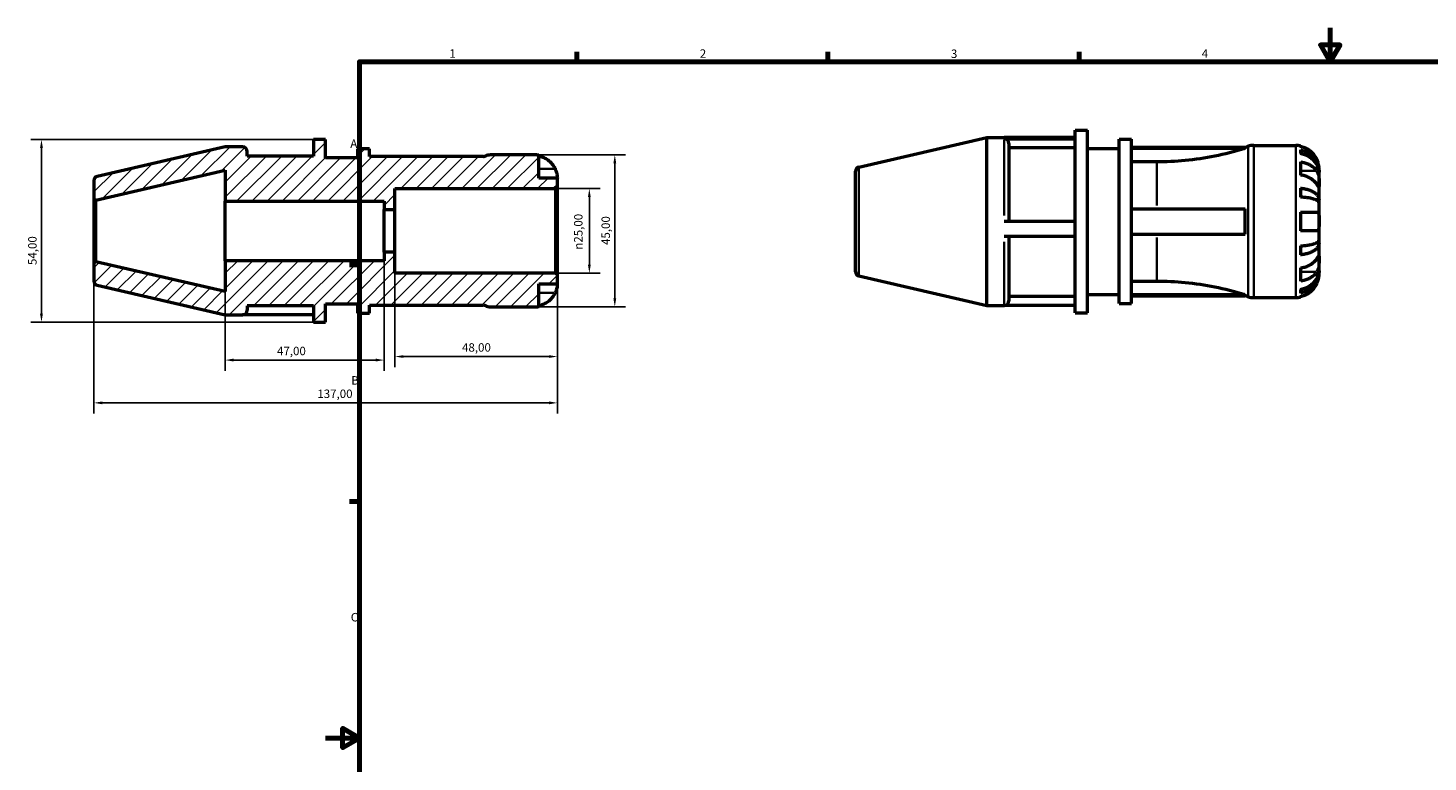
# Model space of a CAD drawing. Units: millimetres. Extents: x -88 to 669, y 0 to 454.
# Drawn here: x -88 to 326, y 203 to 420 of the extents above; entities that cross this region are included whole.
import ezdxf

# ---------------------------------------------------------------- set-up
doc = ezdxf.new("R2010")
doc.units = ezdxf.units.MM
for name, color, linetype, lineweight in [('Border (ISO)', 7, 'Continuous', 70), ('Dimension (ISO)', 7, 'Continuous', 25), ('Hatch (ISO)', 7, 'Continuous', 18), ('Visible (ISO)', 7, 'Continuous', 50), ('Visible Narrow (ISO)', 7, 'Continuous', 35)]:
    doc.layers.add(name, color=color, linetype=linetype, lineweight=lineweight)
doc.styles.add('Note Text (ISO)', font='tahoma.ttf')
doc.dimstyles.new('Default (ISO)', dxfattribs={"dimtxt": 2.5, "dimasz": 2.5, "dimexe": 3.175, "dimexo": 0, "dimgap": 0.762, "dimtad": 1, "dimrnd": 1e-08, "dimzin": 0, "dimtxsty": 'Note Text (ISO)', "dimcen": 0.09, "dimdle": 10, "dimclrd": 256, "dimclre": 256, "dimclrt": 256, "dimazin": 0, "dimtfac": 1.40208, "dimtmove": 0, "dimatfit": 3, "dimfxl": 1, "dimtolj": 1, "dimtzin": 0, "dimlwd": -1, "dimlwe": -1, "dimarcsym": 0})

# ---------------------------------------------------------------- blocks, each defined once
blk = doc.blocks.new('Borders Default Border')
at = {"layer": 'Border (ISO)'}
for p, q in [((74.25, 410), (74.25, 412.9)), ((148.5, 410), (148.5, 412.9)), ((222.75, 410), (222.75, 412.9)), ((10, 350), (7.1, 350)), ((10, 280), (7.1, 280))]:
    blk.add_line(p, q, dxfattribs=at)
at = {"layer": 'Border (ISO)', "flags": 128}
for points in [[(297, 420), (297, 410), (294.11, 415), (299.89, 415), (297, 410)], [(10, 10), (10, 410), (584, 410), (584, 10), (10, 10)], [(0, 210), (10, 210), (5, 212.89), (5, 207.11), (10, 210)]]:
    blk.add_lwpolyline(points, dxfattribs=at)
at = {"layer": 'Border (ISO)', "color": 232, "true_color": 0xca0064, "char_height": 2.5, "attachment_point": 7, "style": 'Note Text (ISO)'}
for s, insert in [('1', (36.56, 410.4)), ('2', (110.62, 410.4)), ('3', (184.85, 410.35)), ('4', (259, 410.4)), ('A', (7.29, 383.75)), ('B', (7.59, 313.75)), ('C', (7.43, 243.71))]:
    blk.add_mtext(s, dxfattribs=dict(at, insert=insert))
blk = doc.blocks.new('*D7')
at = {"layer": 'Defpoints', "color": 0, "transparency": 16777216}
for p in [(67.96, 372.5), (77.96, 372.5), (67.96, 347.5)]:
    blk.add_point(p, dxfattribs=at)
at = {"layer": 'Dimension (ISO)', "transparency": 16777216}
for p, q in [((67.96, 372.5), (81.13, 372.5)), ((77.96, 350), (77.96, 370)), ((67.96, 347.5), (81.13, 347.5))]:
    blk.add_line(p, q, dxfattribs=at)
for points in [[(77.54, 370), (78.38, 370), (77.96, 372.5)], [(77.54, 350), (78.38, 350), (77.96, 347.5)]]:
    blk.add_solid(points, dxfattribs=at)
at = {"layer": 'Dimension (ISO)', "color": 232, "true_color": 0xca0064, "transparency": 16777216, "insert": (73.44, 354.44), "char_height": 2.5, "attachment_point": 1, "rotation": 90, "style": 'Note Text (ISO)'}
blk.add_mtext('\\A1;\\fAIGDT|b0|i0;\\H2.5000;\\ln\\fTahoma|b0|i0;\\H2.5000;25,00', dxfattribs=at)
blk = doc.blocks.new('*D8')
at = {"layer": 'Defpoints', "color": 0, "transparency": 16777216}
for p in [(61.62, 382.5), (61.62, 337.5), (85.49, 337.5)]:
    blk.add_point(p, dxfattribs=at)
at = {"layer": 'Dimension (ISO)', "transparency": 16777216}
for p, q in [((61.62, 382.5), (88.66, 382.5)), ((85.49, 380), (85.49, 340)), ((61.62, 337.5), (88.66, 337.5))]:
    blk.add_line(p, q, dxfattribs=at)
for points in [[(85.07, 380), (85.9, 380), (85.49, 382.5)], [(85.07, 340), (85.9, 340), (85.49, 337.5)]]:
    blk.add_solid(points, dxfattribs=at)
at = {"layer": 'Dimension (ISO)', "color": 232, "true_color": 0xca0064, "transparency": 16777216, "insert": (81.55, 355.83), "char_height": 2.5, "attachment_point": 1, "rotation": 90, "style": 'Note Text (ISO)'}
blk.add_mtext('\\A1;45,00', dxfattribs=at)
blk = doc.blocks.new('*D9')
at = {"layer": 'Defpoints', "color": 0, "transparency": 16777216}
for p in [(-3.61, 387), (-84.01, 333), (-3.61, 333)]:
    blk.add_point(p, dxfattribs=at)
at = {"layer": 'Dimension (ISO)', "transparency": 16777216}
for p, q in [((-3.61, 387), (-87.18, 387)), ((-84.01, 384.5), (-84.01, 335.5)), ((-3.61, 333), (-87.18, 333))]:
    blk.add_line(p, q, dxfattribs=at)
for points in [[(-84.43, 384.5), (-83.59, 384.5), (-84.01, 387)], [(-84.43, 335.5), (-83.59, 335.5), (-84.01, 333)]]:
    blk.add_solid(points, dxfattribs=at)
at = {"layer": 'Dimension (ISO)', "color": 232, "true_color": 0xca0064, "transparency": 16777216, "insert": (-87.94, 349.9), "char_height": 2.5, "attachment_point": 1, "rotation": 90, "style": 'Note Text (ISO)'}
blk.add_mtext('\\A1;54,00', dxfattribs=at)
blk = doc.blocks.new('*D10')
at = {"layer": 'Defpoints', "color": 0, "transparency": 16777216}
for p in [(-68.5, 350.46), (68.5, 346.96), (68.5, 309.13)]:
    blk.add_point(p, dxfattribs=at)
at = {"layer": 'Dimension (ISO)', "transparency": 16777216}
for p, q in [((-68.5, 350.46), (-68.5, 305.96)), ((68.5, 346.96), (68.5, 305.96)), ((-66, 309.13), (66, 309.13))]:
    blk.add_line(p, q, dxfattribs=at)
for points in [[(-66, 309.55), (-66, 308.71), (-68.5, 309.13)], [(66, 309.55), (66, 308.71), (68.5, 309.13)]]:
    blk.add_solid(points, dxfattribs=at)
at = {"layer": 'Dimension (ISO)', "color": 232, "true_color": 0xca0064, "transparency": 16777216, "insert": (-2.45, 313.07), "char_height": 2.5, "attachment_point": 1, "style": 'Note Text (ISO)'}
blk.add_mtext('\\A1;137,00', dxfattribs=at)
blk = doc.blocks.new('*D11')
at = {"layer": 'Defpoints', "color": 0, "transparency": 16777216}
for p in [(20.5, 353.68), (68.5, 346.96), (68.5, 322.83)]:
    blk.add_point(p, dxfattribs=at)
at = {"layer": 'Dimension (ISO)', "transparency": 16777216}
for p, q in [((20.5, 353.68), (20.5, 319.66)), ((68.5, 346.96), (68.5, 319.66)), ((23, 322.83), (66, 322.83))]:
    blk.add_line(p, q, dxfattribs=at)
for points in [[(23, 323.25), (23, 322.42), (20.5, 322.83)], [(66, 323.25), (66, 322.42), (68.5, 322.83)]]:
    blk.add_solid(points, dxfattribs=at)
at = {"layer": 'Dimension (ISO)', "color": 232, "true_color": 0xca0064, "transparency": 16777216, "insert": (40.33, 326.77), "char_height": 2.5, "attachment_point": 1, "style": 'Note Text (ISO)'}
blk.add_mtext('\\A1;48,00', dxfattribs=at)
blk = doc.blocks.new('*D12')
at = {"layer": 'Defpoints', "color": 0, "transparency": 16777216}
for p in [(17.3, 353.68), (-29.7, 351.18), (-29.7, 321.79)]:
    blk.add_point(p, dxfattribs=at)
at = {"layer": 'Dimension (ISO)', "transparency": 16777216}
for p, q in [((17.3, 353.68), (17.3, 318.62)), ((-29.7, 351.18), (-29.7, 318.62)), ((14.8, 321.79), (-27.2, 321.79))]:
    blk.add_line(p, q, dxfattribs=at)
for points in [[(-27.2, 322.21), (-27.2, 321.37), (-29.7, 321.79)], [(14.8, 322.21), (14.8, 321.37), (17.3, 321.79)]]:
    blk.add_solid(points, dxfattribs=at)
at = {"layer": 'Dimension (ISO)', "color": 232, "true_color": 0xca0064, "transparency": 16777216, "insert": (-14.37, 325.72), "char_height": 2.5, "attachment_point": 1, "style": 'Note Text (ISO)'}
blk.add_mtext('\\A1;47,00', dxfattribs=at)

msp = doc.modelspace()

# ---------------------------------------------------------------- hatches: boundary and pattern name
at = {"layer": 'Hatch (ISO)'}
h = msp.add_hatch(dxfattribs=at)
h.set_pattern_fill('ANSI31', color=256, scale=25.4, style=0)
h.set_pattern_definition([(45, (0, 0), (-2.245064, 2.245064), [])])
edge = h.paths.add_edge_path()
edge.add_line((-0.001, 333), (-0.001, 338.4))
edge.add_line((-0.001, 338.4), (9.399, 338.4))
edge.add_line((9.399, 338.4), (9.399, 335.7))
edge.add_line((9.399, 335.7), (13.009, 335.7))
edge.add_line((13.009, 335.7), (13.009, 338.04))
edge.add_line((13.009, 338.04), (46.656, 338.04))
edge.add_ellipse((20.499, 253.632), major_axis=(26.157, 84.408), ratio=1, start_angle=359.3951, end_angle=360, ccw=False)
edge.add_ellipse((49.199, 342.9), major_axis=(-1.653, -5.141), ratio=1, start_angle=0, end_angle=17.82247)
edge.add_line((49.199, 337.5), (61.624, 337.5))
edge.add_ellipse((61.624, 344.375), major_axis=(0, -6.875), ratio=1, start_angle=0, end_angle=11.53696)
edge.add_line((62.999, 337.639), (62.999, 344.375))
edge.add_line((62.999, 344.375), (68.499, 344.375))
edge.add_line((68.499, 344.375), (68.499, 346.96))
edge.add_line((68.499, 346.96), (67.959, 347.5))
edge.add_line((67.959, 347.5), (20.499, 347.5))
edge.add_line((20.499, 347.5), (20.499, 353.68))
edge.add_line((20.499, 353.68), (17.299, 353.68))
edge.add_line((17.299, 353.68), (17.299, 351.18))
edge.add_line((17.299, 351.18), (-29.701, 351.18))
edge.add_line((-29.701, 351.18), (-29.701, 342.042))
edge.add_line((-29.701, 342.042), (-67.975, 350.879))
edge.add_line((-67.975, 350.879), (-68.501, 350.46))
edge.add_line((-68.501, 350.46), (-68.501, 345.112))
edge.add_ellipse((-67.251, 345.112), major_axis=(-1.25, 0), ratio=1, start_angle=0, end_angle=77)
edge.add_line((-67.532, 343.894), (-29.701, 335.16))
edge.add_line((-29.701, 335.16), (-24.552, 335.16))
edge.add_ellipse((-24.552, 336.53), major_axis=(1.37, 0), ratio=1, start_angle=270, end_angle=360)
edge.add_line((-23.182, 336.53), (-23.182, 337.86))
edge.add_line((-23.182, 337.86), (-3.611, 337.86))
edge.add_line((-3.611, 337.86), (-3.611, 335.16))
edge.add_line((-3.611, 335.16), (-3.611, 333))
edge.add_line((-3.611, 333), (-0.001, 333))
edge = h.paths.add_edge_path()
edge.add_line((-0.001, 381.6), (-0.001, 387))
edge.add_line((-0.001, 387), (-3.611, 387))
edge.add_line((-3.611, 387), (-3.611, 382.14))
edge.add_line((-3.611, 382.14), (-23.182, 382.14))
edge.add_line((-23.182, 382.14), (-23.182, 383.47))
edge.add_ellipse((-24.552, 383.47), major_axis=(1.37, 0), ratio=1, start_angle=0, end_angle=90)
edge.add_line((-24.552, 384.84), (-29.701, 384.84))
edge.add_line((-29.701, 384.84), (-67.532, 376.106))
edge.add_ellipse((-67.251, 374.888), major_axis=(-0.281, 1.218), ratio=1, start_angle=0, end_angle=77)
edge.add_line((-68.501, 374.888), (-68.501, 369.54))
edge.add_line((-68.501, 369.54), (-67.975, 369.121))
edge.add_line((-67.975, 369.121), (-29.701, 377.958))
edge.add_line((-29.701, 377.958), (-29.701, 368.82))
edge.add_line((-29.701, 368.82), (17.299, 368.82))
edge.add_line((17.299, 368.82), (17.299, 366.32))
edge.add_line((17.299, 366.32), (20.499, 366.32))
edge.add_line((20.499, 366.32), (20.499, 372.5))
edge.add_line((20.499, 372.5), (67.959, 372.5))
edge.add_line((67.959, 372.5), (68.499, 373.04))
edge.add_line((68.499, 373.04), (68.499, 375.625))
edge.add_line((68.499, 375.625), (62.999, 375.625))
edge.add_line((62.999, 375.625), (62.999, 382.361))
edge.add_ellipse((61.624, 375.625), major_axis=(1.375, 6.736), ratio=1, start_angle=0, end_angle=11.53696)
edge.add_line((61.624, 382.5), (49.199, 382.5))
edge.add_ellipse((49.199, 377.1), major_axis=(0, 5.4), ratio=1, start_angle=0, end_angle=17.82247)
edge.add_ellipse((20.499, 466.368), major_axis=(27.047, -84.128), ratio=1, start_angle=359.3951, end_angle=360, ccw=False)
edge.add_line((46.656, 381.96), (13.009, 381.96))
edge.add_line((13.009, 381.96), (13.009, 384.3))
edge.add_line((13.009, 384.3), (9.399, 384.3))
edge.add_line((9.399, 384.3), (9.399, 381.6))
edge.add_line((9.399, 381.6), (-0.001, 381.6))

# ---------------------------------------------------------------- linework, layer by layer
at = {"layer": 'Visible (ISO)'}
for p, q in [((221.579, 335.771), (221.579, 389.771)), ((221.579, 389.771), (225.189, 389.771)), ((225.189, 335.771), (225.189, 389.771)), ((-0.001, 387), (-3.611, 387)), ((-3.611, 387), (-3.611, 382.14)), ((-0.001, 381.6), (-0.001, 387)), ((157.658, 378.877), (195.489, 387.611)), ((195.489, 337.931), (195.489, 387.611)), ((195.489, 387.611), (200.638, 387.611)), ((221.579, 387.611), (200.638, 387.611)), ((200.638, 387.234), (221.579, 387.234)), ((202.008, 385.885), (202.008, 362.771)), ((234.589, 338.471), (234.589, 387.071)), ((234.589, 387.071), (238.199, 387.071)), ((238.199, 338.471), (238.199, 387.071)), ((274.389, 385.271), (286.814, 385.271)), ((288.189, 385.133), (288.189, 384.963)), ((-29.701, 384.84), (-67.532, 376.106)), ((-24.552, 384.84), (-29.701, 384.84)), ((-23.182, 382.14), (-23.182, 383.47)), ((-3.611, 382.14), (-23.182, 382.14)), ((9.399, 381.6), (-0.001, 381.6)), ((13.009, 384.3), (9.399, 384.3)), ((9.399, 384.3), (9.399, 381.6)), ((13.009, 381.96), (13.009, 384.3)), ((46.656, 381.96), (13.009, 381.96)), ((61.624, 382.5), (49.199, 382.5)), ((62.999, 375.625), (62.999, 382.361)), ((221.579, 384.575), (202.008, 384.575)), ((225.189, 384.371), (234.589, 384.371)), ((238.199, 384.731), (271.846, 384.731)), ((238.199, 384.409), (271.846, 384.409)), ((271.846, 384.409), (271.846, 384.731)), ((288.189, 383.939), (288.189, 382.836)), ((-67.975, 369.121), (-29.701, 377.958)), ((-29.701, 377.958), (-29.701, 368.82)), ((156.689, 347.883), (156.689, 377.659)), ((245.689, 380.376), (238.199, 380.376)), ((288.189, 380.408), (288.189, 376.519)), ((293.689, 377.391), (293.675, 377.391)), ((293.689, 377.391), (293.689, 378.396)), ((293.689, 377.008), (293.689, 377.391)), ((293.689, 373.82), (293.689, 377.008)), ((-68.501, 374.888), (-68.501, 369.54)), ((20.499, 366.32), (20.499, 372.5)), ((20.499, 372.5), (67.959, 372.5)), ((68.499, 375.625), (62.999, 375.625)), ((67.959, 372.5), (68.499, 373.04)), ((67.959, 372.5), (67.959, 347.5)), ((68.499, 373.04), (68.499, 375.625)), ((68.499, 346.96), (68.499, 373.04)), ((288.189, 372.642), (288.189, 369.979)), ((293.689, 369.21), (293.689, 373.82)), ((-68.501, 369.54), (-67.975, 369.121)), ((-68.501, 369.54), (-68.501, 350.46)), ((-67.975, 350.879), (-67.975, 369.121)), ((-29.701, 368.82), (17.299, 368.82)), ((-29.701, 351.18), (-29.701, 368.82)), ((17.299, 368.82), (17.299, 366.32)), ((293.689, 369.21), (292.626, 369.21)), ((293.689, 368.286), (293.689, 369.21)), ((17.299, 366.32), (20.499, 366.32)), ((17.299, 353.68), (17.299, 366.32)), ((20.499, 353.68), (20.499, 366.32)), ((238.199, 366.521), (271.846, 366.521)), ((271.846, 359.021), (271.846, 366.521)), ((288.189, 365.521), (288.189, 360.021)), ((293.689, 362.771), (293.689, 368.286)), ((221.579, 362.771), (200.638, 362.771)), ((293.689, 357.257), (293.689, 362.771)), ((200.638, 358.458), (221.579, 358.458)), ((202.008, 358.458), (202.008, 339.301)), ((238.199, 359.021), (271.846, 359.021)), ((293.689, 356.333), (292.626, 356.333)), ((293.689, 356.333), (293.689, 357.257)), ((293.689, 351.723), (293.689, 356.333)), ((20.499, 353.68), (17.299, 353.68)), ((17.299, 353.68), (17.299, 351.18)), ((20.499, 347.5), (20.499, 353.68)), ((288.189, 355.564), (288.189, 352.9)), ((-67.975, 350.879), (-68.501, 350.46)), ((-68.501, 350.46), (-68.501, 345.112)), ((-29.701, 342.042), (-67.975, 350.879)), ((17.299, 351.18), (-29.701, 351.18)), ((-29.701, 351.18), (-29.701, 342.042)), ((288.189, 349.024), (288.189, 345.135)), ((293.689, 348.152), (293.675, 348.152)), ((293.689, 348.535), (293.689, 351.723)), ((293.689, 348.152), (293.689, 348.535)), ((293.689, 347.146), (293.689, 348.152)), ((-67.532, 343.894), (-29.701, 335.16)), ((67.959, 347.5), (20.499, 347.5)), ((62.999, 337.639), (62.999, 344.375)), ((62.999, 344.375), (68.499, 344.375)), ((68.499, 346.96), (67.959, 347.5)), ((68.499, 344.375), (68.499, 346.96)), ((157.658, 346.665), (195.489, 337.931)), ((238.199, 345.166), (245.689, 345.166)), ((221.579, 340.631), (202.008, 340.631)), ((225.189, 341.171), (234.589, 341.171)), ((238.199, 341.134), (271.846, 341.134)), ((238.199, 340.811), (271.846, 340.811)), ((271.846, 340.811), (271.846, 341.134)), ((274.389, 340.271), (286.814, 340.271)), ((288.189, 342.707), (288.189, 341.604)), ((288.189, 340.58), (288.189, 340.41)), ((-23.182, 337.86), (-23.182, 336.53)), ((-3.611, 337.86), (-23.182, 337.86)), ((-3.611, 337.86), (-3.611, 335.16)), ((-0.001, 333), (-0.001, 338.4)), ((-0.001, 338.4), (9.399, 338.4)), ((9.399, 338.4), (9.399, 335.7)), ((9.399, 335.7), (13.009, 335.7)), ((13.009, 335.7), (13.009, 338.04)), ((13.009, 338.04), (46.656, 338.04)), ((49.199, 337.5), (61.624, 337.5)), ((195.489, 337.931), (200.638, 337.931)), ((221.579, 337.931), (200.638, 337.931)), ((221.579, 335.771), (225.189, 335.771)), ((234.589, 338.471), (238.199, 338.471)), ((-29.701, 335.16), (-24.552, 335.16)), ((-3.611, 335.16), (-24.552, 335.16)), ((-3.611, 335.16), (-3.611, 333)), ((-3.611, 333), (-0.001, 333))]:
    msp.add_line(p, q, dxfattribs=at)
for centre, radius, start, end in [((245.689, 469.14), 88.368, 287.21758, 287.82247), ((274.389, 379.871), 5.4, 90, 107.82247), ((286.814, 378.396), 6.875, 78.46304, 90), ((-24.552, 383.47), 1.37, 0, 90), ((20.499, 466.368), 88.368, 287.21758, 287.82247), ((49.199, 377.1), 5.4, 90, 107.82247), ((61.624, 375.625), 6.875, 78.46304, 90), ((157.939, 377.659), 1.25, 103, 180), ((-67.251, 374.888), 1.25, 103, 180), ((157.939, 347.883), 1.25, 180, 257), ((-67.251, 345.112), 1.25, 180, 257), ((245.689, 256.403), 88.368, 72.17753, 72.78242), ((274.389, 345.671), 5.4, 252.17753, 270), ((286.814, 347.146), 6.875, 270, 281.53696), ((-24.552, 336.53), 1.37, 270, 0), ((20.499, 253.632), 88.368, 72.17753, 72.78242), ((49.199, 342.9), 5.4, 252.17753, 270), ((61.624, 344.375), 6.875, 270, 281.53696), ((200.638, 339.301), 1.37, 270, 0)]:
    msp.add_arc(centre, radius, start, end, dxfattribs=at)
msp.add_ellipse((200.638, 385.885), major_axis=(1.37, 0), ratio=0.9848078, start_param=0, end_param=1.5707963, dxfattribs=at)
for points, knots in [([(293.022, 381.146), (292.882, 381.444), (292.714, 381.745), (292.266, 382.419), (291.966, 382.78), (291.365, 383.384), (291.009, 383.683), (290.24, 384.199), (289.828, 384.416), (289.057, 384.737), (288.628, 384.872), (288.189, 384.963)], [3.37986435, 3.37986435, 3.37986435, 3.37986435, 3.47443952, 3.47443952, 3.60265319, 3.60265319, 3.73002065, 3.73002065, 3.85738811, 3.85738811, 3.98070805, 3.98070805, 3.98070805, 3.98070805]), ([(62.999, 382.191), (63.438, 382.101), (63.867, 381.965), (64.638, 381.645), (65.05, 381.428), (65.819, 380.912), (66.176, 380.612), (66.777, 380.008), (67.076, 379.648), (67.524, 378.973), (67.692, 378.672), (67.832, 378.375)], [0.1304362, 0.1304362, 0.1304362, 0.1304362, 0.25375614, 0.25375614, 0.3811236, 0.3811236, 0.50849106, 0.50849106, 0.63670474, 0.63670474, 0.7312799, 0.7312799, 0.7312799, 0.7312799]), ([(271.846, 384.409), (271.708, 384.365), (271.569, 384.322), (268.655, 383.421), (265.779, 382.685), (259.968, 381.511), (257.032, 381.074), (251.252, 380.507), (248.408, 380.376), (245.689, 380.376)], [23.7053531, 23.7053531, 23.7053531, 23.7053531, 23.7461833, 23.7461833, 24.5617953, 24.5617953, 25.3774074, 25.3774074, 26.1930194, 26.1930194, 26.1930194, 26.1930194]), ([(288.189, 383.939), (288.63, 383.852), (289.06, 383.72), (289.834, 383.41), (290.246, 383.2), (291.015, 382.702), (291.372, 382.413), (291.972, 381.831), (292.27, 381.484), (292.785, 380.736), (293.001, 380.336), (293.327, 379.573), (293.466, 379.14), (293.647, 378.256), (293.689, 377.804), (293.689, 377.391)], [0.13043108, 0.13043108, 0.13043108, 0.13043108, 0.25425028, 0.25425028, 0.38155693, 0.38155693, 0.50886358, 0.50886358, 0.63648273, 0.63648273, 0.76410187, 0.76410187, 0.89221179, 0.89221179, 1.02032171, 1.02032171, 1.02032171, 1.02032171]), ([(293.689, 377.008), (293.689, 377.376), (293.647, 377.778), (293.466, 378.565), (293.327, 378.95), (293.001, 379.629), (292.785, 379.985), (292.27, 380.651), (291.972, 380.959), (291.372, 381.478), (291.015, 381.735), (290.246, 382.178), (289.834, 382.365), (289.06, 382.641), (288.63, 382.758), (288.189, 382.836)], [3.06630966, 3.06630966, 3.06630966, 3.06630966, 3.19441958, 3.19441958, 3.3225295, 3.3225295, 3.45014865, 3.45014865, 3.5777678, 3.5777678, 3.70507445, 3.70507445, 3.8323811, 3.8323811, 3.9562003, 3.9562003, 3.9562003, 3.9562003]), ([(293.689, 378.396), (293.689, 378.396), (293.689, 378.422), (293.688, 378.527), (293.686, 378.611), (293.668, 378.888), (293.646, 379.113), (293.563, 379.569), (293.517, 379.774), (293.411, 380.15), (293.359, 380.314), (293.236, 380.652), (293.167, 380.825), (293.069, 381.046), (293.045, 381.096), (293.022, 381.146)], [-1.90924489, -1.90924489, -1.90924489, -1.90924489, -1.84436192, -1.84436192, -1.77390633, -1.77390633, -1.66719432, -1.66719432, -1.59293126, -1.59293126, -1.53777883, -1.53777883, -1.48103654, -1.48103654, -1.46413331, -1.46413331, -1.46413331, -1.46413331]), ([(67.832, 378.375), (67.882, 378.269), (67.93, 378.161), (68.043, 377.889), (68.106, 377.724), (68.22, 377.385), (68.27, 377.214), (68.373, 376.81), (68.414, 376.591), (68.476, 376.16), (68.489, 375.969), (68.501, 375.697), (68.499, 375.625), (68.499, 375.625)], [-0.44032565, -0.44032565, -0.44032565, -0.44032565, -0.4055486, -0.4055486, -0.35238199, -0.35238199, -0.29510408, -0.29510408, -0.21190747, -0.21190747, -0.10892083, -0.10892083, 0, 0, 0, 0]), ([(288.189, 380.408), (288.628, 380.344), (289.057, 380.248), (289.828, 380.021), (290.24, 379.868), (291.009, 379.503), (291.365, 379.291), (291.966, 378.864), (292.266, 378.609), (292.714, 378.132), (292.882, 377.919), (293.022, 377.709)], [0.1304362, 0.1304362, 0.1304362, 0.1304362, 0.25375614, 0.25375614, 0.3811236, 0.3811236, 0.50849106, 0.50849106, 0.63670474, 0.63670474, 0.7312799, 0.7312799, 0.7312799, 0.7312799]), ([(293.022, 377.709), (293.066, 377.643), (293.108, 377.573), (293.222, 377.362), (293.289, 377.214), (293.408, 376.888), (293.46, 376.711), (293.563, 376.266), (293.604, 375.995), (293.666, 375.378), (293.679, 375.037), (293.69, 374.382), (293.689, 374.077), (293.689, 373.82)], [-0.44307166, -0.44307166, -0.44307166, -0.44307166, -0.41197004, -0.41197004, -0.35495816, -0.35495816, -0.29554462, -0.29554462, -0.21276261, -0.21276261, -0.10907399, -0.10907399, 0, 0, 0, 0]), ([(293.022, 373.82), (292.882, 374.03), (292.714, 374.243), (292.266, 374.72), (291.966, 374.975), (291.365, 375.402), (291.009, 375.614), (290.24, 375.978), (289.828, 376.132), (289.057, 376.359), (288.628, 376.455), (288.189, 376.519)], [3.37986425, 3.37986425, 3.37986425, 3.37986425, 3.47443941, 3.47443941, 3.60265309, 3.60265309, 3.73002055, 3.73002055, 3.85738801, 3.85738801, 3.98070795, 3.98070795, 3.98070795, 3.98070795]), ([(288.189, 372.642), (288.63, 372.597), (289.06, 372.528), (289.834, 372.365), (290.246, 372.255), (291.015, 371.994), (291.372, 371.842), (291.972, 371.537), (292.27, 371.355), (292.785, 370.963), (293.001, 370.754), (293.327, 370.354), (293.466, 370.127), (293.647, 369.663), (293.689, 369.426), (293.689, 369.21)], [0.13043108, 0.13043108, 0.13043108, 0.13043108, 0.25425028, 0.25425028, 0.38155693, 0.38155693, 0.50886358, 0.50886358, 0.63648273, 0.63648273, 0.76410187, 0.76410187, 0.89221179, 0.89221179, 1.02032171, 1.02032171, 1.02032171, 1.02032171]), ([(293.689, 373.82), (293.689, 373.679), (293.689, 373.554), (293.688, 373.333), (293.687, 373.239), (293.675, 373.071), (293.661, 373.019), (293.603, 373.011), (293.56, 373.05), (293.455, 373.183), (293.402, 373.256), (293.282, 373.431), (293.214, 373.531), (293.102, 373.699), (293.063, 373.758), (293.022, 373.82)], [0, 0, 0, 0, 0.05972132, 0.05972132, 0.12353133, 0.12353133, 0.21297347, 0.21297347, 0.29747434, 0.29747434, 0.35647866, 0.35647866, 0.41375519, 0.41375519, 0.44263929, 0.44263929, 0.44263929, 0.44263929]), ([(293.689, 368.286), (293.689, 368.393), (293.647, 368.51), (293.466, 368.738), (293.327, 368.85), (293.001, 369.047), (292.785, 369.151), (292.27, 369.344), (291.972, 369.434), (291.372, 369.585), (291.015, 369.659), (290.246, 369.788), (289.834, 369.842), (289.06, 369.923), (288.63, 369.957), (288.189, 369.979)], [3.06630965, 3.06630965, 3.06630965, 3.06630965, 3.19441957, 3.19441957, 3.32252949, 3.32252949, 3.45014864, 3.45014864, 3.57776778, 3.57776778, 3.70507443, 3.70507443, 3.83238109, 3.83238109, 3.95620028, 3.95620028, 3.95620028, 3.95620028]), ([(288.189, 365.521), (288.628, 365.521), (289.057, 365.521), (289.828, 365.521), (290.24, 365.521), (291.009, 365.521), (291.365, 365.521), (291.966, 365.521), (292.266, 365.521), (292.714, 365.521), (292.882, 365.521), (293.022, 365.521)], [0.1304362, 0.1304362, 0.1304362, 0.1304362, 0.25375614, 0.25375614, 0.3811236, 0.3811236, 0.50849106, 0.50849106, 0.63670474, 0.63670474, 0.7312799, 0.7312799, 0.7312799, 0.7312799]), ([(293.022, 365.521), (293.118, 365.521), (293.205, 365.499), (293.368, 365.397), (293.439, 365.311), (293.557, 365.067), (293.599, 364.904), (293.665, 364.458), (293.679, 364.16), (293.69, 363.495), (293.689, 363.135), (293.689, 362.771)], [-0.44312142, -0.44312142, -0.44312142, -0.44312142, -0.37527454, -0.37527454, -0.29902093, -0.29902093, -0.2162524, -0.2162524, -0.10915495, -0.10915495, 0, 0, 0, 0]), ([(293.689, 362.771), (293.689, 362.555), (293.689, 362.339), (293.688, 361.905), (293.686, 361.689), (293.669, 361.179), (293.648, 360.906), (293.566, 360.512), (293.517, 360.374), (293.386, 360.164), (293.305, 360.093), (293.151, 360.032), (293.089, 360.021), (293.022, 360.021)], [0, 0, 0, 0, 0.06501829, 0.06501829, 0.13396936, 0.13396936, 0.23848922, 0.23848922, 0.31755358, 0.31755358, 0.39573711, 0.39573711, 0.44303219, 0.44303219, 0.44303219, 0.44303219]), ([(293.022, 360.021), (292.882, 360.021), (292.714, 360.021), (292.266, 360.021), (291.966, 360.021), (291.365, 360.021), (291.009, 360.021), (290.24, 360.021), (289.828, 360.021), (289.057, 360.021), (288.628, 360.021), (288.189, 360.021)], [3.37986425, 3.37986425, 3.37986425, 3.37986425, 3.47443941, 3.47443941, 3.60265309, 3.60265309, 3.73002055, 3.73002055, 3.85738801, 3.85738801, 3.98070795, 3.98070795, 3.98070795, 3.98070795]), ([(288.189, 355.564), (288.63, 355.586), (289.06, 355.62), (289.834, 355.7), (290.246, 355.755), (291.015, 355.884), (291.372, 355.958), (291.972, 356.109), (292.27, 356.199), (292.785, 356.392), (293.001, 356.495), (293.327, 356.693), (293.466, 356.805), (293.647, 357.033), (293.689, 357.15), (293.689, 357.257)], [0.13043108, 0.13043108, 0.13043108, 0.13043108, 0.25425028, 0.25425028, 0.38155693, 0.38155693, 0.50886358, 0.50886358, 0.63648273, 0.63648273, 0.76410187, 0.76410187, 0.89221179, 0.89221179, 1.02032171, 1.02032171, 1.02032171, 1.02032171]), ([(293.689, 356.333), (293.689, 356.116), (293.647, 355.88), (293.466, 355.416), (293.327, 355.189), (293.001, 354.789), (292.785, 354.579), (292.27, 354.188), (291.972, 354.006), (291.372, 353.7), (291.015, 353.549), (290.246, 353.288), (289.834, 353.178), (289.06, 353.015), (288.63, 352.946), (288.189, 352.9)], [3.06630965, 3.06630965, 3.06630965, 3.06630965, 3.19441957, 3.19441957, 3.32252949, 3.32252949, 3.45014864, 3.45014864, 3.57776778, 3.57776778, 3.70507443, 3.70507443, 3.83238109, 3.83238109, 3.95620028, 3.95620028, 3.95620028, 3.95620028]), ([(293.022, 351.723), (293.066, 351.789), (293.108, 351.853), (293.222, 352.023), (293.289, 352.122), (293.408, 352.296), (293.46, 352.368), (293.563, 352.496), (293.604, 352.532), (293.666, 352.523), (293.679, 352.453), (293.69, 352.183), (293.689, 351.98), (293.689, 351.723)], [-0.44307166, -0.44307166, -0.44307166, -0.44307166, -0.41197004, -0.41197004, -0.35495816, -0.35495816, -0.29554462, -0.29554462, -0.21276261, -0.21276261, -0.10907399, -0.10907399, 0, 0, 0, 0]), ([(288.189, 349.024), (288.628, 349.088), (289.057, 349.184), (289.828, 349.411), (290.24, 349.564), (291.009, 349.929), (291.365, 350.141), (291.966, 350.568), (292.266, 350.823), (292.714, 351.3), (292.882, 351.513), (293.022, 351.723)], [0.1304362, 0.1304362, 0.1304362, 0.1304362, 0.25375614, 0.25375614, 0.3811236, 0.3811236, 0.50849106, 0.50849106, 0.63670474, 0.63670474, 0.7312799, 0.7312799, 0.7312799, 0.7312799]), ([(288.189, 342.707), (288.63, 342.785), (289.06, 342.902), (289.834, 343.178), (290.246, 343.365), (291.015, 343.808), (291.372, 344.065), (291.972, 344.583), (292.27, 344.892), (292.785, 345.557), (293.001, 345.914), (293.327, 346.592), (293.466, 346.978), (293.647, 347.765), (293.689, 348.167), (293.689, 348.535)], [0.13043108, 0.13043108, 0.13043108, 0.13043108, 0.25425028, 0.25425028, 0.38155693, 0.38155693, 0.50886358, 0.50886358, 0.63648273, 0.63648273, 0.76410187, 0.76410187, 0.89221179, 0.89221179, 1.02032171, 1.02032171, 1.02032171, 1.02032171]), ([(293.689, 348.152), (293.689, 347.738), (293.647, 347.287), (293.466, 346.402), (293.327, 345.97), (293.001, 345.207), (292.785, 344.807), (292.27, 344.059), (291.972, 343.712), (291.372, 343.13), (291.015, 342.841), (290.246, 342.343), (289.834, 342.133), (289.06, 341.823), (288.63, 341.691), (288.189, 341.604)], [3.06630966, 3.06630966, 3.06630966, 3.06630966, 3.19441958, 3.19441958, 3.3225295, 3.3225295, 3.45014865, 3.45014865, 3.5777678, 3.5777678, 3.70507445, 3.70507445, 3.8323811, 3.8323811, 3.9562003, 3.9562003, 3.9562003, 3.9562003]), ([(293.022, 347.834), (292.882, 347.624), (292.714, 347.411), (292.266, 346.934), (291.966, 346.679), (291.365, 346.252), (291.009, 346.04), (290.24, 345.675), (289.828, 345.522), (289.057, 345.295), (288.628, 345.199), (288.189, 345.135)], [3.37986425, 3.37986425, 3.37986425, 3.37986425, 3.47443941, 3.47443941, 3.60265309, 3.60265309, 3.73002055, 3.73002055, 3.85738801, 3.85738801, 3.98070795, 3.98070795, 3.98070795, 3.98070795]), ([(293.689, 351.723), (293.689, 351.582), (293.689, 351.426), (293.688, 351.08), (293.687, 350.888), (293.675, 350.406), (293.661, 350.111), (293.603, 349.535), (293.56, 349.259), (293.455, 348.812), (293.402, 348.637), (293.282, 348.312), (293.214, 348.164), (293.102, 347.96), (293.063, 347.895), (293.022, 347.834)], [0, 0, 0, 0, 0.05972132, 0.05972132, 0.12353133, 0.12353133, 0.21297347, 0.21297347, 0.29747434, 0.29747434, 0.35647866, 0.35647866, 0.41375519, 0.41375519, 0.44263929, 0.44263929, 0.44263929, 0.44263929]), ([(68.499, 344.375), (68.499, 344.375), (68.499, 344.349), (68.498, 344.244), (68.496, 344.16), (68.478, 343.883), (68.456, 343.658), (68.374, 343.202), (68.328, 342.998), (68.221, 342.622), (68.169, 342.457), (68.047, 342.119), (67.977, 341.947), (67.879, 341.726), (67.856, 341.675), (67.832, 341.625)], [-1.90924489, -1.90924489, -1.90924489, -1.90924489, -1.84436192, -1.84436192, -1.77390633, -1.77390633, -1.66719432, -1.66719432, -1.59293126, -1.59293126, -1.53777883, -1.53777883, -1.48103654, -1.48103654, -1.46413331, -1.46413331, -1.46413331, -1.46413331]), ([(245.689, 345.166), (248.408, 345.166), (251.252, 345.036), (257.032, 344.469), (259.968, 344.032), (265.779, 342.858), (268.655, 342.121), (271.569, 341.221), (271.708, 341.178), (271.846, 341.134)], [26.1930194, 26.1930194, 26.1930194, 26.1930194, 27.0086314, 27.0086314, 27.8242435, 27.8242435, 28.6398555, 28.6398555, 28.6806857, 28.6806857, 28.6806857, 28.6806857]), ([(288.189, 340.58), (288.628, 340.67), (289.057, 340.806), (289.828, 341.127), (290.24, 341.344), (291.009, 341.86), (291.365, 342.159), (291.966, 342.763), (292.266, 343.124), (292.714, 343.798), (292.882, 344.099), (293.022, 344.396)], [0.1304362, 0.1304362, 0.1304362, 0.1304362, 0.25375614, 0.25375614, 0.3811236, 0.3811236, 0.50849106, 0.50849106, 0.63670474, 0.63670474, 0.7312799, 0.7312799, 0.7312799, 0.7312799]), ([(293.022, 344.396), (293.072, 344.503), (293.119, 344.61), (293.233, 344.883), (293.295, 345.048), (293.41, 345.386), (293.46, 345.557), (293.562, 345.961), (293.604, 346.181), (293.666, 346.612), (293.679, 346.802), (293.69, 347.075), (293.689, 347.146), (293.689, 347.146)], [-0.44032565, -0.44032565, -0.44032565, -0.44032565, -0.4055486, -0.4055486, -0.35238199, -0.35238199, -0.29510408, -0.29510408, -0.21190747, -0.21190747, -0.10892083, -0.10892083, 0, 0, 0, 0]), ([(67.832, 341.625), (67.692, 341.328), (67.524, 341.027), (67.076, 340.352), (66.777, 339.992), (66.176, 339.388), (65.819, 339.088), (65.05, 338.572), (64.638, 338.355), (63.867, 338.035), (63.438, 337.899), (62.999, 337.809)], [3.37986435, 3.37986435, 3.37986435, 3.37986435, 3.47443952, 3.47443952, 3.60265319, 3.60265319, 3.73002065, 3.73002065, 3.85738811, 3.85738811, 3.98070805, 3.98070805, 3.98070805, 3.98070805])]:
    msp.add_open_spline(points, degree=3, knots=knots, dxfattribs=at)
at = {"layer": 'Visible Narrow (ISO)'}
for p, q in [((200.638, 364.504), (200.638, 386.874)), ((274.389, 384.994), (274.389, 340.548)), ((286.814, 340.548), (286.814, 384.994)), ((272.736, 340.804), (272.736, 384.738)), ((67.59, 378.375), (63.241, 378.375)), ((157.658, 378.679), (157.658, 346.864)), ((245.689, 367.528), (245.689, 380.132)), ((292.78, 377.709), (288.431, 377.709)), ((200.638, 337.992), (200.638, 356.762)), ((245.689, 345.411), (245.689, 358.015)), ((292.78, 347.834), (288.431, 347.834)), ((67.59, 341.625), (63.241, 341.625))]:
    msp.add_line(p, q, dxfattribs=at)

# ---------------------------------------------------------------- block references
msp.add_blockref('Borders Default Border', (0, 0))

# ---------------------------------------------------------------- dimensions: what is measured, and where the dimension line sits
at = {"layer": 'Dimension (ISO)'}
for base, p1, p2, angle, picture, middle in [((-84.009, 333), (-3.611, 387), (-3.611, 333), 90, '*D9', (-84.009, 354)), ((85.485, 337.5), (61.624, 382.5), (61.624, 337.5), 90, '*D8', (85.485, 360)), ((-29.701, 321.791), (17.299, 353.68), (-29.701, 351.18), 180, '*D12', (-10.201, 321.791)), ((68.499, 322.834), (20.499, 353.68), (68.499, 346.96), 180, '*D11', (44.499, 322.834))]:
    dim = msp.add_linear_dim(base=base, p1=p1, p2=p2, angle=angle, dimstyle='Default (ISO)', override={"dimdec": 2, "dimtp": 0, "dimtm": 0, "dimtdec": 2, "dimtofl": 0, "dimatfit": 1}, dxfattribs=at)
    dim.commit()
    dim.dimension.update_dxf_attribs({"geometry": picture, "text_midpoint": middle, "dimtype": 160})
dim = msp.add_linear_dim(base=(77.959, 372.5), p1=(67.959, 347.5), p2=(67.959, 372.5), angle=90, text='\\fAIGDT|b0|i0;\\H2.5000;\\ln\\fTahoma|b0|i0;\\H2.5000;<>', dimstyle='Default (ISO)', override={"dimdec": 2, "dimtp": 0, "dimtm": 0, "dimtdec": 2, "dimtofl": 0, "dimatfit": 1}, dxfattribs=at)
dim.commit()
dim.dimension.update_dxf_attribs({"geometry": '*D7', "text_midpoint": (77.959, 360), "dimtype": 160})
dim = msp.add_linear_dim(base=(68.499, 309.131), p1=(-68.501, 350.46), p2=(68.499, 346.96), dimstyle='Default (ISO)', override={"dimdec": 2, "dimtp": 0, "dimtm": 0, "dimtdec": 2, "dimtofl": 0, "dimatfit": 1}, dxfattribs=at)
dim.commit()
dim.dimension.update_dxf_attribs({"geometry": '*D10', "text_midpoint": (2.499, 309.131), "dimtype": 160})

doc.saveas('drawing.dxf')
